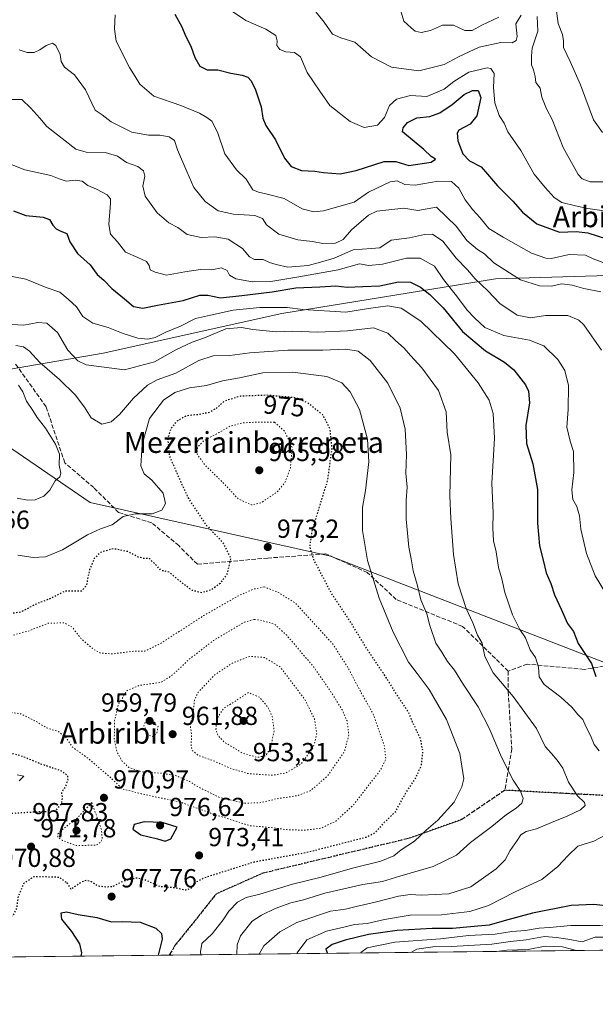
# Model space of a CAD drawing. Units: metres. Extents: x 576441 to 579874, y 4756619 to 4758971.
# Drawn here: x 578203 to 578424, y 4756620 to 4756998 of the extents above; entities that cross this region are included whole.
import ezdxf
from ezdxf.enums import TextEntityAlignment as Align

# ---------------------------------------------------------------- set-up
doc = ezdxf.new("R2010")
doc.units = ezdxf.units.M
doc.header["$MEASUREMENT"] = 0
doc.linetypes.add('DGN Style 3', pattern=[2.307223458686699, 1.648016756204785, -0.6592067024819142])
doc.linetypes.add('DGN Style 5', pattern=[1.1536117293433497, 0.4944050268614355, -0.6592067024819142])
for name, color, linetype, lineweight in [('Arbolado forestal CxS', 92, 'Continuous', 0), ('Comarca CxS', 21, 'Continuous', 0), ('Comunidad Autónoma CxS', 142, 'Continuous', 0), ('Curva de nivel maestra', 30, 'Continuous', 30), ('Curva de nivel maestra depresión', 30, 'DGN Style 5', 30), ('Curva de nivel normal', 30, 'Continuous', 0), ('Curva de nivel normal depresión', 30, 'DGN Style 5', 0), ('Espacio natural protegido CxS', 121, 'Continuous', 0), ('Municipio CxS', 4, 'Continuous', 0), ('Provincia CxS', 1, 'Continuous', 0), ('Punto de cota en terreno', 7, 'Continuous', 0), ('Ruta', 7, 'DGN Style 5', 30), ('Rótulo de curva de nivel directora', 7, 'Continuous', 0), ('Rótulo de punto de cota en terreno', 7, 'Continuous', 0), ('Senda', 7, 'DGN Style 3', 0), ('Texto cartográfico', 7, 'Continuous', 0)]:
    doc.layers.add(name, color=color, linetype=linetype, lineweight=lineweight)
doc.styles.add('Style-Arial', font='txt')

# ---------------------------------------------------------------- blocks, each defined once
blk = doc.blocks.new('*U5')
at = {"layer": 'Arbolado forestal CxS', "color": 92, "linetype": 'Continuous', "lineweight": 0}
blk.add_polyline3d([(578444.9323000005, 4756744.4509, 1002.820999999996), (578322.2577000001, 4756792.1599, 976.1619000000064), (578230.2515000004, 4756812.607899999, 982.1956999999967), (578170.1533000004, 4756853.803099999, 974.656099999993), (578170.6826999999, 4756858.776500001, 978.2569999999978), (578235.2615, 4756869.842900001, 992.3181000000042), (578303.6933000004, 4756885.0485, 995.1606999999932), (578385.4309, 4756898.3533, 1012.911999999997), (578450.0607000003, 4756900.252900001, 1022.110799999995)], dxfattribs=at)
blk = doc.blocks.new('5PATER')
at = {"layer": 'Provincia CxS', "linetype": 'Continuous', "lineweight": 0}
h = blk.add_hatch(color=51, dxfattribs=at)
edge = h.paths.add_edge_path()
edge.add_ellipse((0, 0), major_axis=(-0.1095731443231308, -0.1110710700762829), ratio=0.9994222409660322, start_angle=0, end_angle=360)

msp = doc.modelspace()

# ---------------------------------------------------------------- linework, layer by layer
at = {"layer": 'Arbolado forestal CxS', "color": 92, "linetype": 'Continuous', "lineweight": 0, "extrusion": (-0.09471537951674351, -0.001077442146286669, 0.9955038101390776), "elevation": -58924.2516815339, "flags": 128}
msp.add_lwpolyline([(-4749753.920360693, 630292.8741602697), (-4749753.920360692, 629578.4609110769)], dxfattribs=at)
at = {"layer": 'Arbolado forestal CxS', "color": 92, "linetype": 'Continuous', "lineweight": 0, "extrusion": (-0.002499038871183614, -2.842766581022134e-05, 0.9999968769934175), "elevation": -605.0148724798933, "flags": 128}
msp.add_lwpolyline([(578261.1747445308, 4756639.260822837), (577604.7672943004, 4756631.793922834)], dxfattribs=at)
at = {"layer": 'Arbolado forestal CxS', "color": 92, "linetype": 'Continuous', "lineweight": 0}
for points in [[(578418.7790999999, 4757175.6721, 1074.863500000007), (578419.6508999999, 4757141.663100001, 1074.776199999993), (578434.8573000003, 4757107.446900001, 1079.793099999995), (578470.9720999999, 4757027.610300001, 1058.902300000002), (578489.9807000002, 4756983.889900001, 1055.423299999995), (578495.6825000001, 4756930.6657, 1042.973899999997), (578450.0607000003, 4756900.252900001, 1022.110799999995), (578385.4309, 4756898.3533, 1012.911999999997), (578303.6933000004, 4756885.0485, 995.1606999999932), (578235.2615, 4756869.842900001, 992.3181000000042), (578170.6826999999, 4756858.776500001, 978.2569999999978)], [(577852.2185000004, 4756946.222899999, 1018.093699999998), (577907.3564999999, 4756912.2851, 994.2330999999976), (577924.6073000003, 4756914.4397, 998.5669999999956), (577944.0153000001, 4756911.206300001, 1003.808300000004), (577970.9687000001, 4756905.8179, 999.732600000003), (577995.3016999997, 4756910.464299999, 990.6589999999997), (578029.2855000002, 4756906.887900001, 989.9729999999981), (578052.3123000005, 4756905.9945, 994.8169999999956), (578064.2959000003, 4756908.3443, 997.5776000000042), (578086.6530999999, 4756907.2257, 991.8744000000006), (578110.1277000001, 4756901.638300001, 986.8234999999986), (578125.7773000002, 4756882.643300001, 984.0078999999969), (578121.3057000004, 4756849.1229, 971.5276000000014), (578129.4316999996, 4756844.6489, 971.9045000000042), (578170.6826999999, 4756858.776500001, 978.2569999999978), (578170.1533000004, 4756853.803099999, 974.656099999993), (578230.2515000004, 4756812.607899999, 982.1956999999967), (578322.2577000001, 4756792.1599, 976.1619000000064), (578444.9323000005, 4756744.4509, 1002.820999999996), (578594.8687000005, 4756727.4099, 986.524900000004), (578731.1738999998, 4756686.515699999, 1013.827300000004), (578847.0334999999, 4756666.0679, 1020.100600000005), (578971.6982000005, 4756647.365900001, 1042.974199999997), (576605.4556, 4756620.448799999, 768.6085000000021)], [(578450.0607000003, 4756900.252900001, 1022.110799999995), (578385.4309, 4756898.3533, 1012.911999999997), (578303.6933000004, 4756885.0485, 995.1606999999932), (578235.2615, 4756869.842900001, 992.3181000000042), (578170.6826999999, 4756858.776500001, 978.2569999999978), (578129.4316999996, 4756844.6489, 971.9045000000042), (578121.3057000004, 4756849.1229, 971.5276000000014), (578125.7773000002, 4756882.643300001, 984.0078999999969), (578110.1277000001, 4756901.638300001, 986.8234999999986), (578086.6530999999, 4756907.2257, 991.8744000000006), (578064.2959000003, 4756908.3443, 997.5776000000042), (578052.3123000005, 4756905.9945, 994.8169999999956), (578029.2855000002, 4756906.887900001, 989.9729999999981), (577995.3016999997, 4756910.464299999, 990.6589999999997), (577970.9687000001, 4756905.8179, 999.732600000003), (577944.0153000001, 4756911.206300001, 1003.808300000004), (577924.6073000003, 4756914.4397, 998.5669999999956), (577907.3564999999, 4756912.2851, 994.2330999999976), (577852.2185000004, 4756946.222899999, 1018.093699999998)], [(578170.6826999999, 4756858.776500001, 978.2569999999978), (578170.1533000004, 4756853.803099999, 974.656099999993), (578230.2515000004, 4756812.607899999, 982.1956999999967), (578322.2577000001, 4756792.1599, 976.1619000000064), (578444.9323000005, 4756744.4509, 1002.820999999996), (578594.8687000005, 4756727.4099, 986.524900000004), (578731.1738999998, 4756686.515699999, 1013.827300000004), (578847.0334999999, 4756666.0679, 1020.100600000005), (578971.6974999999, 4756647.366000001, 1042.974100000007)]]:
    msp.add_polyline3d(points, dxfattribs=at)
at = {"layer": 'Comarca CxS', "color": 21, "linetype": 'Continuous', "lineweight": 0, "flags": 128}
msp.add_lwpolyline([(579524.1149329627, 4756653.649885491), (578122.6551270764, 4756637.707617314), (576750.3452981365, 4756622.09694391)], dxfattribs=at)
at = {"layer": 'Comunidad Autónoma CxS', "color": 142, "linetype": 'Continuous', "lineweight": 0, "flags": 128}
msp.add_lwpolyline([(577828.7280600007, 4758917.821060001), (577892.2759999987, 4758922.665039999), (577933.3829799995, 4758925.2751), (577948.2969599998, 4758929.13504), (577971.5179599997, 4758936.848159999), (577987.0289800009, 4758942.626100001), (577996.1690170484, 4758950.028942194), (579836.4300006103, 4758970.969982368), (579859.8538064024, 4756965.417141952), (579863.4500006092, 4756657.509982391), (579524.1149329627, 4756653.649885491), (578122.6551270764, 4756637.707617314), (576750.3452981365, 4756622.09694391)], dxfattribs=at)
at = {"layer": 'Curva de nivel maestra', "color": 30, "linetype": 'Continuous', "lineweight": 30, "flags": 128}
for points, elevation in [([(578262.6299999999, 4756999.7301), (578265.2999999998, 4756994.8101), (578266.7800000003, 4756991.360099999), (578268.8300000001, 4756987.420100001), (578270.3099999996, 4756983.0801), (578272.2199999997, 4756979.840100001), (578275.0599999996, 4756978.420100001), (578279.0899999999, 4756978.390100001), (578284.1299999999, 4756977.1601), (578288.4299999997, 4756976.3201), (578290.6799999997, 4756975.540100001), (578291.9100000003, 4756974.1801), (578293.5999999996, 4756970.700099999), (578295.7199999997, 4756964.210100001), (578296.3200000003, 4756959.890100001), (578297.5099999999, 4756957.040100001), (578301.2100000001, 4756951.5801), (578304.5999999996, 4756944.5801), (578307.1900000004, 4756941.4001), (578311.2199999997, 4756939.870100001), (578316.2400000002, 4756939.590100001), (578319.5999999996, 4756939.0801), (578326.0300000003, 4756938.5801), (578332.1500000004, 4756939.7601), (578342.79, 4756943.290100001), (578347.2800000003, 4756943.3201), (578352.2199999997, 4756941.770099999), (578360.8600000005, 4756942.9801), (578362.5300000003, 4756944.1801), (578360.8899999997, 4756945.220100001), (578358, 4756947.9001), (578349.9000000004, 4756954.5801), (578350.1200000001, 4756956.200099999), (578351.79, 4756958.2501), (578355.3399999999, 4756959.960100001), (578360.3399999999, 4756960.550100001), (578364.1299999999, 4756961.9101), (578368.8399999999, 4756965.130100001), (578373.5199999996, 4756968.960100001), (578376.6900000004, 4756970.4901), (578378.7999999998, 4756970.4001), (578379.8399999999, 4756967.800100001), (578378.3499999996, 4756960.8101), (578375.7400000002, 4756957.540100001), (578371.4100000003, 4756955.210100001), (578370.7999999998, 4756954.100099999), (578371.04, 4756951.210100001), (578372.9000000004, 4756946.210100001), (578375.5199999996, 4756943.520099999), (578379.9400000004, 4756941.280099999), (578382.4000000004, 4756938.420100001), (578386.25, 4756933.9301), (578392.0999999996, 4756928.110099999), (578395.7999999998, 4756923.8101), (578401.3399999999, 4756919.350099999), (578410.04, 4756916.2601), (578416.3200000003, 4756916.5001), (578420.79, 4756916.0001), (578427.9900000002, 4756913.620100001)], 1025), ([(578200.8899999997, 4756924.3201), (578205.6200000001, 4756922.640100001), (578212.2000000002, 4756922.0001), (578214.6399999997, 4756920.9901), (578215.8799999999, 4756918.860099999), (578217.1799999997, 4756917.5101), (578219.0300000003, 4756916.540100001), (578221.25, 4756915.7301), (578222.4400000004, 4756912.520099999), (578225.4100000003, 4756908.020099999), (578230.2699999996, 4756903.6801), (578232.9500000002, 4756899.960100001), (578235.5199999996, 4756897.870100001), (578238.5800000001, 4756894.590100001), (578243.3300000001, 4756890.640100001), (578246.8799999999, 4756887.7401), (578250.3399999999, 4756887.090100001), (578256.0599999996, 4756888.2501), (578265.8600000005, 4756890.050100001), (578272.1900000004, 4756892.040100001), (578275.3399999999, 4756892.0601), (578280.2100000001, 4756891.020099999), (578288.3399999999, 4756891.9801), (578299.8799999999, 4756893.370100001), (578308.9500000002, 4756894.850099999), (578318.1299999999, 4756895.3201), (578324.3799999999, 4756895.700099999), (578328.6100000005, 4756895.0801), (578334.7100000001, 4756895.450099999), (578341.2199999997, 4756895.6601), (578348.2999999998, 4756897.200099999), (578352.8899999997, 4756897.020099999), (578356.7199999997, 4756895.1601), (578360.3600000005, 4756892.3201), (578365.4800000004, 4756887.1601), (578372.8200000003, 4756878.170100001), (578381.5800000001, 4756870.700099999), (578388.8600000005, 4756866.460100001), (578392.4699999997, 4756863.450099999), (578397.0199999996, 4756857.670100001), (578398.0999999996, 4756855.3101), (578398.4800000004, 4756850.770099999), (578397.1299999999, 4756842.210100001), (578397.3099999996, 4756835.210100001), (578399.79, 4756827.4101), (578401.5800000001, 4756817.670100001), (578401.5700000003, 4756804.7401), (578402.3700000001, 4756796.050100001), (578403.7300000004, 4756790.5701), (578404.8499999996, 4756785.7401), (578406.7199999997, 4756781.6601), (578408.0800000001, 4756777.290100001), (578410.6699999999, 4756771.780099999), (578413.0800000001, 4756766.3201), (578415.3499999996, 4756763.220100001), (578417.1600000003, 4756758.640100001), (578422.2599999999, 4756750.950099999), (578423.9199999999, 4756746.0101)], 1000), ([(578258.9299999997, 4756682.970100001), (578261.1600000003, 4756683.890100001), (578263.5599999996, 4756688.2401), (578257.8099999996, 4756690.090100001), (578250.9299999997, 4756690.3201), (578247.1299999999, 4756689.3201), (578246.5199999996, 4756687.5001), (578249.5800000001, 4756685.420100001), (578255.9600000001, 4756683.8201), (578258.9299999997, 4756682.970100001)], 975), ([(578429.9299999997, 4756657.940099999), (578423.0899999999, 4756658.720100001), (578414.4100000003, 4756658.3201), (578399.6799999997, 4756655.360099999), (578388.75, 4756652.4301), (578383.0499999998, 4756650.7301), (578375.8799999999, 4756650.1801), (578368.9900000002, 4756649.520099999), (578361.1900000004, 4756649.520099999), (578347.8600000005, 4756648.7601), (578336.8600000005, 4756647.200099999), (578327.8399999999, 4756645.0701), (578322.9500000002, 4756643.360099999), (578320.5300000003, 4756641.530099999), (578321.1749, 4756639.9661)], 1000), ([(578226.7973999997, 4756638.8925), (578227.0199999996, 4756640.140100001), (578226.2699999996, 4756643.620100001), (578223.2199999997, 4756648.300100001), (578219.3700000001, 4756653.030099999), (578219.1200000001, 4756655.4801), (578221.1900000004, 4756655.880100001), (578225.5800000001, 4756654.860099999), (578232.75, 4756653.6501), (578238.3700000001, 4756652.090100001), (578242.4800000004, 4756652.170100001), (578249.3300000001, 4756651.850099999), (578255.3200000003, 4756649.670100001), (578257.5499999998, 4756647.5701), (578257.8200000003, 4756645.370100001), (578256.3185000002, 4756639.2283)], 975), ([(578226.7973999997, 4756638.892300001), (578226.7973999997, 4756638.8925)], 975)]:
    msp.add_lwpolyline(points, dxfattribs=dict(at, elevation=elevation))
at = {"layer": 'Curva de nivel maestra depresión', "color": 30, "linetype": 'DGN Style 5', "lineweight": 30, "elevation": 975, "flags": 128}
msp.add_lwpolyline([(578221.3399999999, 4756666.9801), (578222.8600000005, 4756664.540100001), (578227.04, 4756667.4301), (578228.7199999997, 4756668.030099999), (578230.5300000003, 4756667.540100001), (578233.1399999997, 4756665.8201), (578236.4400000004, 4756665.450099999), (578238.8200000003, 4756665.610099999), (578243.0999999996, 4756667.780099999), (578248.0800000001, 4756668.920100001), (578251.0899999999, 4756668.2601), (578256.75, 4756665.670100001), (578262.5999999996, 4756665.170100001), (578266.8099999996, 4756664.3101), (578268.9299999997, 4756664.890100001), (578270.8600000005, 4756667.3101), (578273.8600000005, 4756668.970100001), (578293.1900000004, 4756675.050100001), (578313.1900000004, 4756678.670100001), (578335.9000000004, 4756684.4901), (578339.3499999996, 4756686.210100001), (578343, 4756690.170100001), (578347.25, 4756694.360099999), (578351.0199999996, 4756701.210100001), (578354.9699999997, 4756707.210100001), (578357.0499999998, 4756711.870100001), (578357.7100000001, 4756717.210100001), (578356.7599999999, 4756722.210100001), (578353.7400000002, 4756728.540100001), (578352.2400000002, 4756732.120100001), (578348.7800000003, 4756737.340100001), (578343.7800000003, 4756745.4001), (578336.5499999998, 4756756.100099999), (578329.1399999997, 4756768.210100001), (578322.7300000004, 4756777.7401), (578315.9299999997, 4756790.670100001), (578314.3799999999, 4756795.620100001), (578315.3499999996, 4756802.130100001), (578321.2100000001, 4756821.0601), (578322.8799999999, 4756833.370100001), (578322.1100000005, 4756840.920100001), (578319.3200000003, 4756846.2501), (578313.6100000005, 4756850.770099999), (578308.8600000005, 4756852.7601), (578297.8600000005, 4756853.7301), (578287.8600000005, 4756853.370100001), (578281.5300000003, 4756851.460100001), (578278.7800000003, 4756848.890100001), (578275.9500000002, 4756847.1501), (578271.4900000002, 4756846.300100001), (578266.9600000001, 4756845.850099999), (578263.1900000004, 4756843.600099999), (578261.0199999996, 4756840.7401), (578259.9400000004, 4756837.090100001), (578260.5199999996, 4756830.620100001), (578264.6100000005, 4756821.190099999), (578267.8399999999, 4756814.190099999), (578274.4000000004, 4756804.3201), (578280.8799999999, 4756797.5001), (578284.0199999996, 4756791.4801), (578282.7400000002, 4756785.4001), (578279.9800000004, 4756781.670100001), (578276.7199999997, 4756779.2401), (578273, 4756778.0701), (578269.2699999996, 4756778.9801), (578264.4100000003, 4756782.610099999), (578260.7100000001, 4756785.9001), (578257.3899999997, 4756786.620100001), (578255.8399999999, 4756788.4001), (578254.2599999999, 4756789.7601), (578252.8499999996, 4756791.2301), (578250.8899999997, 4756791.1601), (578248.5999999996, 4756791.720100001), (578244.8200000003, 4756793.800100001), (578239.0800000001, 4756794.960100001), (578234.2100000001, 4756793.540100001), (578231.8099999996, 4756791.210100001), (578229.9400000004, 4756786.870100001), (578228.7199999997, 4756780.710100001), (578226.8700000001, 4756778.710100001), (578224.5300000003, 4756778.6801), (578220.6399999997, 4756778.720100001), (578215.4299999997, 4756776.0001), (578209.5199999996, 4756773.7501), (578203.6299999999, 4756770.640100001), (578199.3499999996, 4756770.030099999), (578195.1600000003, 4756769.840100001), (578191.4699999997, 4756770.1501), (578185.5300000003, 4756769.880100001), (578173, 4756769.4101), (578159.8799999999, 4756767.850099999), (578151.8600000005, 4756765.890100001), (578148.5999999996, 4756764.2401), (578145.4800000004, 4756761.440099999), (578143.0499999998, 4756757.600099999), (578141.9000000004, 4756752.6501), (578142.5300000003, 4756748.880100001), (578144.5700000003, 4756744.9301), (578147.1399999997, 4756739.690099999), (578150.6399999997, 4756734.9301), (578153.6600000003, 4756732.290100001), (578156.9800000004, 4756730.5001), (578160.79, 4756729.190099999), (578164.4400000004, 4756727.4301), (578168.25, 4756726.4001), (578174.3899999997, 4756724.140100001), (578186.1299999999, 4756720.700099999), (578195.9400000004, 4756717.640100001), (578203.1299999999, 4756715.940099999), (578211.1900000004, 4756712.640100001), (578219.3099999996, 4756709.850099999), (578221.4900000002, 4756708.1801), (578221.6399999997, 4756706.3201), (578220.6900000004, 4756703.700099999), (578219.2400000002, 4756701.540100001), (578219.5199999996, 4756699.540100001), (578219.1200000001, 4756697.210100001), (578216.6399999997, 4756694.340100001), (578209.5300000003, 4756694.0801), (578191.5300000003, 4756693.0001), (578187.0199999996, 4756692.0701), (578181.8600000005, 4756689.850099999), (578179.0099999999, 4756687.110099999), (578178.2400000002, 4756684.0801), (578179.3099999996, 4756679.690099999), (578179.5800000001, 4756675.210100001), (578178.6500000004, 4756669.050100001), (578178.1699999999, 4756661.8201), (578179.0300000003, 4756659.300100001), (578180.9100000003, 4756659.020099999), (578182.7100000001, 4756659.0701), (578183.0999999996, 4756657.4001), (578184.6399999997, 4756655.4801), (578187.8099999996, 4756654.5801), (578194.1699999999, 4756654.140100001), (578198.4299999997, 4756653.6501), (578200.7699999996, 4756654.4801), (578202.1799999997, 4756657.360099999), (578202.7599999999, 4756661.8101), (578204.9400000004, 4756666.950099999), (578208.8200000003, 4756669.440099999), (578213.1900000004, 4756669.350099999), (578218.4500000002, 4756669.1801), (578221.3399999999, 4756666.9801)], dxfattribs=at)
at = {"layer": 'Curva de nivel normal', "color": 30, "linetype": 'Continuous', "lineweight": 0, "flags": 128}
for points, elevation in [([(578313.9100000003, 4757004.050000001), (578319.8700000001, 4756996.609999999), (578323.0199999996, 4756992.050000001), (578326.2699999996, 4756990.619999999), (578331.6100000005, 4756988.960000001), (578338.0199999996, 4756983.310000001), (578345.6200000001, 4756979.430000001), (578356.1699999999, 4756977.970000001), (578365.7699999996, 4756980.4), (578371.5499999998, 4756983.539999999), (578379.2400000002, 4756987.109999999), (578387.4699999997, 4756988.789999999), (578391.8899999997, 4756988.74), (578393.4100000003, 4756989.58), (578393.7800000003, 4756991.140000001), (578393.3099999996, 4756995.99), (578395.2800000003, 4756999.279999999)], 1035), ([(578283.6399999997, 4757001.539999999), (578289.8899999997, 4756997.300000001), (578297.4900000002, 4756993.980000001), (578301.2999999998, 4756991.59), (578301.8600000005, 4756989.539999999), (578301.6699999999, 4756987.640000001), (578302.9299999997, 4756986.189999999), (578305.1900000004, 4756985.25), (578308.5300000003, 4756984.960000001), (578310.8200000003, 4756983.300000001), (578313.3700000001, 4756977.34), (578318.1299999999, 4756970.189999999), (578321.9900000002, 4756964.67), (578329.8099999996, 4756958.539999999), (578335.1900000004, 4756956.350000001), (578340.2199999997, 4756957.24), (578342.9699999997, 4756960.119999999), (578344.8399999999, 4756964.77), (578347.5099999999, 4756967.100000001), (578352.8600000005, 4756968.550000001), (578359.1900000004, 4756968.16), (578365.8600000005, 4756970.970000001), (578369.5099999999, 4756973.9), (578375.25, 4756977.529999999), (578382.2199999997, 4756979.180000001), (578383.6799999997, 4756978.880000001), (578384.9800000004, 4756976.939999999), (578384.7400000002, 4756971.550000001), (578385.1799999997, 4756965.75), (578386.9199999999, 4756960.91), (578388.7800000003, 4756957.890000001), (578390.2199999997, 4756954.680000001), (578395.2000000002, 4756947.49), (578400.29, 4756938.369999999), (578404.4400000004, 4756933.359999999), (578407.9000000004, 4756929.430000001), (578410.9199999999, 4756927.539999999), (578416.0700000003, 4756926.300000001), (578420.8600000005, 4756925.32), (578432.5300000003, 4756923.550000001)], 1030), ([(578349.1200000001, 4757001.359999999), (578350.3099999996, 4756996.99), (578353.1399999997, 4756994.49), (578354.7000000002, 4756993.189999999), (578357.0300000003, 4756992.630000001), (578360.5800000001, 4756993.41), (578365.2000000002, 4756995.550000001), (578369.4199999999, 4756995.430000001), (578373.7599999999, 4756993.439999999), (578376.5199999996, 4756993.41), (578380.2400000002, 4756995.449999999), (578386.6900000004, 4756998.539999999)], 1040), ([(578408.5499999998, 4757002.710000001), (578409.4400000004, 4756996.16), (578411.0800000001, 4756991.869999999), (578411.4900000002, 4756989.52), (578411.5199999996, 4756986.99), (578414.0499999998, 4756981.539999999), (578418.0099999999, 4756972.689999999), (578422.9400000004, 4756959.27), (578426.4199999999, 4756954.41)], 1040), ([(578239.79, 4756999.430000001), (578239.5599999996, 4756994.08), (578240.1699999999, 4756989.390000001), (578245.2999999998, 4756979.310000001), (578247.4800000004, 4756975.82), (578249.2400000002, 4756972.92), (578254.6500000004, 4756968.33), (578264.9900000002, 4756964.67), (578272.0800000001, 4756961.83), (578274.8700000001, 4756960.08), (578276.8600000005, 4756958.689999999), (578278.9600000001, 4756954.480000001), (578281.8399999999, 4756946.210000001), (578286.2400000002, 4756940.109999999), (578290, 4756936.480000001), (578292.5, 4756932.460000001), (578294.7000000002, 4756931.529999999), (578297.4800000004, 4756930.9), (578304.5700000003, 4756929.100000001), (578311.3700000001, 4756925.09), (578315.8399999999, 4756923.970000001), (578319.6299999999, 4756924.310000001), (578331.29, 4756927.65), (578336.8600000005, 4756931.470000001), (578345.0899999999, 4756935.5), (578347.7800000003, 4756935.91), (578350.6900000004, 4756934.480000001), (578354.7000000002, 4756934.26), (578363.5700000003, 4756935.720000001), (578368.6299999999, 4756935.57), (578371.4400000004, 4756933.09), (578373.9100000003, 4756928.630000001), (578376.79, 4756924.74), (578379.6500000004, 4756921.710000001), (578382.9699999997, 4756917.560000001), (578388.4600000001, 4756914.32), (578399.2400000002, 4756908.210000001), (578404.6900000004, 4756906.199999999), (578406.9000000004, 4756906.109999999), (578413.6600000003, 4756907.66), (578419.9900000002, 4756907.42), (578422.9100000003, 4756905.930000001), (578429, 4756903.730000001)], 1020), ([(578401.4699999997, 4756998.76), (578401.7300000004, 4756993.210000001), (578399.4699999997, 4756986.619999999), (578399.2199999997, 4756983.59), (578399.3200000003, 4756980.33), (578400.0499999998, 4756978.4), (578400.6900000004, 4756975.779999999), (578400.9400000004, 4756973.58), (578402.5999999996, 4756971.350000001), (578403.1699999999, 4756967.91), (578405.0499999998, 4756963.449999999), (578407.1799999997, 4756959.359999999), (578411.3499999996, 4756948.67), (578417.1500000004, 4756938.289999999), (578418.6600000003, 4756936.600000001), (578421.7199999997, 4756935.5), (578428.6799999997, 4756935.5)], 1035), ([(578203.0499999998, 4756985.99), (578206.0499999998, 4756985.02), (578208.7400000002, 4756985.039999999), (578210.9299999997, 4756986), (578213.3799999999, 4756987.76), (578215.8200000003, 4756988.65), (578217.1399999997, 4756987.74), (578218.7599999999, 4756984.24), (578219.1299999999, 4756981.600000001), (578220.4199999999, 4756979.430000001), (578224.2100000001, 4756976.439999999), (578228.4900000002, 4756970.680000001), (578232.1799999997, 4756962.9), (578234.8600000005, 4756961.109999999), (578238.2199999997, 4756958.5), (578246.1900000004, 4756954.480000001), (578252.54, 4756953.359999999), (578256.9100000003, 4756953.390000001), (578260.5199999996, 4756952.66), (578262.4699999997, 4756951.32), (578263.6600000003, 4756947.680000001), (578267.2199999997, 4756939.4), (578269.9299999997, 4756933.359999999), (578274.2400000002, 4756927.949999999), (578279.2800000003, 4756924.4), (578285.1799999997, 4756923.07), (578293.3499999996, 4756922.630000001), (578296.25, 4756921.42), (578297.8200000003, 4756919.07), (578302.5300000003, 4756915.470000001), (578309.7300000004, 4756913.220000001), (578315.3499999996, 4756912.619999999), (578319.4000000004, 4756911.810000001), (578324.1900000004, 4756911.980000001), (578327.1100000005, 4756913.359999999), (578330.2800000003, 4756917.060000001), (578336.79, 4756922.67), (578340.0499999998, 4756924.300000001), (578350.3600000005, 4756925.439999999), (578355.6900000004, 4756924.51), (578362.8600000005, 4756925.75), (578370.5899999999, 4756918.430000001), (578374.5199999996, 4756912.960000001), (578378.5199999996, 4756909.5), (578381.2999999998, 4756907.859999999), (578384.8399999999, 4756904.430000001), (578394.9900000002, 4756897.980000001), (578402.3200000003, 4756895.630000001), (578406.8399999999, 4756895.58), (578410.8600000005, 4756896.430000001), (578414.8600000005, 4756895.960000001), (578419.25, 4756894.640000001), (578425.7599999999, 4756893.4)], 1015), ([(578197.8700000001, 4756966.960000001), (578204.1200000001, 4756966.99), (578207.4600000001, 4756963.699999999), (578210.9800000004, 4756959.869999999), (578213.6299999999, 4756956.720000001), (578224.75, 4756948.050000001), (578228.6600000003, 4756946.880000001), (578236.04, 4756946.730000001), (578240.6799999997, 4756945.279999999), (578244.1600000003, 4756942.83), (578248.4299999997, 4756941.369999999), (578250.7000000002, 4756939.689999999), (578251.1799999997, 4756937.640000001), (578250.4100000003, 4756933.880000001), (578251.2400000002, 4756930.029999999), (578255.9400000004, 4756923.619999999), (578260.4000000004, 4756919.74), (578263.7999999998, 4756918.029999999), (578267.3600000005, 4756915.310000001), (578272.7199999997, 4756914.180000001), (578277.9699999997, 4756914.460000001), (578283.1100000005, 4756913.480000001), (578288.54, 4756909.970000001), (578291.3099999996, 4756906.699999999), (578293.1399999997, 4756905.730000001), (578296.4800000004, 4756905.680000001), (578298.9400000004, 4756904.59), (578301.5199999996, 4756903.789999999), (578305.9400000004, 4756902.74), (578313.7300000004, 4756903.470000001), (578318.4000000004, 4756904.66), (578323.6900000004, 4756906.180000001), (578330.9400000004, 4756909.390000001), (578337.8600000005, 4756909.92), (578341.1900000004, 4756910.26), (578345.5300000003, 4756913.140000001), (578352.54, 4756913.970000001), (578358.2400000002, 4756915.310000001), (578361.4000000004, 4756915.430000001), (578365.3600000005, 4756912.77), (578370.3499999996, 4756906.26), (578374.6900000004, 4756901.720000001), (578377.6200000001, 4756898.289999999), (578382.5899999999, 4756893.779999999), (578387.0899999999, 4756888.869999999), (578393.7100000001, 4756884.380000001), (578398.9199999999, 4756883.430000001), (578404.6799999997, 4756884.289999999), (578413.1200000001, 4756884.220000001), (578417.3499999996, 4756882.5), (578419.3200000003, 4756880.67), (578426.0300000003, 4756871.039999999)], 1010), ([(578196.0999999996, 4756943.630000001), (578205.2400000002, 4756940.050000001), (578215.2300000004, 4756937.91), (578218.2999999998, 4756936.65), (578220.9800000004, 4756935.77), (578224.5899999999, 4756936.060000001), (578227.2199999997, 4756935.680000001), (578229.3499999996, 4756934.029999999), (578232.5999999996, 4756932.619999999), (578236.7999999998, 4756930.480000001), (578238, 4756928.980000001), (578238.0700000003, 4756927.369999999), (578237.4199999999, 4756919.140000001), (578237.9800000004, 4756915.439999999), (578240.6900000004, 4756912.51), (578243.7699999996, 4756908.5), (578248.4800000004, 4756906.449999999), (578251.7699999996, 4756904.92), (578252.8399999999, 4756903.4), (578253.2199999997, 4756901.720000001), (578255.1900000004, 4756900.869999999), (578259.5300000003, 4756899.720000001), (578266.5300000003, 4756901.039999999), (578272.5300000003, 4756901.859999999), (578276.8600000005, 4756901.83), (578280.5599999996, 4756902.560000001), (578282.75, 4756901.58), (578283.6299999999, 4756899.720000001), (578285.9600000001, 4756898.369999999), (578292.4100000003, 4756897.199999999), (578299.3799999999, 4756897.300000001), (578310.2100000001, 4756899.119999999), (578325.1500000004, 4756901.83), (578333.4100000003, 4756904.039999999), (578336.9699999997, 4756903.480000001), (578342.1900000004, 4756904), (578351.4000000004, 4756906.220000001), (578356.6699999999, 4756906.220000001), (578362.0800000001, 4756903.210000001), (578365.5300000003, 4756898.060000001), (578370.5199999996, 4756891.77), (578374.5599999996, 4756886.27), (578377.4000000004, 4756883.42), (578381.3799999999, 4756879.720000001), (578388.6299999999, 4756876.640000001), (578398.5499999998, 4756874.82), (578403.9199999999, 4756872.619999999), (578409.3399999999, 4756867.41), (578412.04, 4756863.230000001), (578413.4000000004, 4756857.430000001), (578413.3300000001, 4756848.34), (578412.7699999996, 4756841.539999999), (578414.0599999996, 4756836.210000001), (578415.2800000003, 4756832.210000001), (578415.4800000004, 4756824.119999999), (578414.6900000004, 4756817.560000001), (578415.1299999999, 4756813.810000001), (578416.5599999996, 4756811.08), (578417.6299999999, 4756807.5), (578418.1500000004, 4756802.42), (578420.3099999996, 4756793.180000001), (578423.6900000004, 4756784.539999999), (578427.6299999999, 4756778.08)], 1005), ([(578196.3799999999, 4756900.039999999), (578205.5599999996, 4756898.24), (578213.3600000005, 4756895.01), (578218.5800000001, 4756893.17), (578221.8600000005, 4756890.51), (578224.9400000004, 4756887.57), (578227.4400000004, 4756883.850000001), (578231.2999999998, 4756881.310000001), (578237.0999999996, 4756879.66), (578242.9199999999, 4756877.380000001), (578248.4600000001, 4756875.630000001), (578252.2599999999, 4756875.24), (578255.1299999999, 4756875.869999999), (578259.1900000004, 4756877.850000001), (578264.8600000005, 4756880.220000001), (578270.6299999999, 4756883.130000001), (578276.2599999999, 4756884.470000001), (578284.9699999997, 4756886.350000001), (578295.2100000001, 4756887.4), (578305.6200000001, 4756887.300000001), (578311.7100000001, 4756886.539999999), (578328.1900000004, 4756885.560000001), (578336.8600000005, 4756886.939999999), (578344.1900000004, 4756887.939999999), (578349.2800000003, 4756887.119999999), (578356.8799999999, 4756882.140000001), (578369.7599999999, 4756869.59), (578378.8799999999, 4756858.449999999), (578382.9900000002, 4756851.850000001), (578384.6200000001, 4756846.779999999), (578385.04, 4756837.300000001), (578384.0999999996, 4756820), (578384.5599999996, 4756808.560000001), (578384.4100000003, 4756802.810000001), (578384.6799999997, 4756797.92), (578385.6799999997, 4756793.75), (578386.6699999999, 4756787.82), (578387.8600000005, 4756783.42), (578388.9900000002, 4756778.140000001), (578391.9199999999, 4756769.600000001), (578394.7699999996, 4756764.07), (578397, 4756760.869999999), (578398.7300000004, 4756756.220000001), (578400.7400000002, 4756753.24), (578401.9800000004, 4756749.550000001), (578402.2199999997, 4756745.890000001), (578404.1600000003, 4756742.980000001), (578410.4500000002, 4756738.130000001), (578414.8399999999, 4756734.140000001), (578416.9699999997, 4756731.430000001), (578418.8799999999, 4756729.5), (578420.1399999997, 4756726.619999999), (578421.8799999999, 4756723.42), (578423.2999999998, 4756720.01), (578425.2000000002, 4756717.480000001)], 995), ([(578197.8600000005, 4756881.01), (578204.8600000005, 4756880.57), (578210.25, 4756881.630000001), (578213.5899999999, 4756881.33), (578217.7800000003, 4756877.789999999), (578221.7199999997, 4756871.060000001), (578225.5199999996, 4756866.859999999), (578228.75, 4756865.380000001), (578243.3399999999, 4756863.42), (578254.8499999996, 4756866.59), (578263.0800000001, 4756871.189999999), (578269.25, 4756874.119999999), (578274.0300000003, 4756875.779999999), (578282.1900000004, 4756879.180000001), (578288.1900000004, 4756879.699999999), (578292.5300000003, 4756878.91), (578301.5300000003, 4756878.039999999), (578307.9000000004, 4756878.289999999), (578317.3700000001, 4756877.960000001), (578328.7300000004, 4756878.359999999), (578338.79, 4756879.58), (578344.2100000001, 4756877.57), (578347.1699999999, 4756874.689999999), (578350.5199999996, 4756871.74), (578352.9299999997, 4756868.939999999), (578357.2599999999, 4756864.27), (578363.5899999999, 4756855.57), (578366.5199999996, 4756847.4), (578366.9699999997, 4756839.57), (578368.4199999999, 4756830.91), (578367.9199999999, 4756815.220000001), (578368.2999999998, 4756806.57), (578369.3799999999, 4756792.77), (578371.2199999997, 4756781.460000001), (578374.2100000001, 4756772.09), (578376.7300000004, 4756766.600000001), (578378.6399999997, 4756761.869999999), (578380.3799999999, 4756758.730000001), (578381.3600000005, 4756753.710000001), (578384.5899999999, 4756747.359999999), (578392.2199999997, 4756738.289999999), (578401.1299999999, 4756726.119999999), (578404.5300000003, 4756719.15), (578406.8899999997, 4756716.550000001), (578409.0599999996, 4756713.9), (578411.2800000003, 4756710.9), (578413.4900000002, 4756705.57), (578416.8899999997, 4756700.33), (578419.5300000003, 4756697.76), (578419.8200000003, 4756696.57), (578418.0499999998, 4756694.939999999), (578412.8600000005, 4756692.449999999), (578406.8600000005, 4756690.140000001), (578401.1900000004, 4756687.630000001), (578397.2199999997, 4756686.609999999), (578395.1799999997, 4756685.41), (578393.8099999996, 4756683.17), (578391.1500000004, 4756679.390000001), (578389.2100000001, 4756675.84), (578385.7599999999, 4756672.300000001), (578375.9900000002, 4756665.430000001), (578367.5999999996, 4756662.810000001), (578357.1399999997, 4756662.199999999), (578352.7300000004, 4756662.5), (578348.3799999999, 4756661.869999999), (578339.3799999999, 4756659.529999999), (578332.0800000001, 4756657.92), (578328.0700000003, 4756656.930000001), (578322.29, 4756656.180000001), (578309.3499999996, 4756651.83), (578302.8099999996, 4756648.230000001), (578296.7699999996, 4756642.859999999), (578294.9596999995, 4756639.6677)], 990), ([(578201.7699999996, 4756872.75), (578204.75, 4756872.220000001), (578207.0599999996, 4756870.57), (578211, 4756866.26), (578218.4600000001, 4756859.75), (578224.5099999999, 4756853.84), (578228.1100000005, 4756849.119999999), (578230.6399999997, 4756845.060000001), (578234.6900000004, 4756842.720000001), (578238.3200000003, 4756843.58), (578241.4800000004, 4756846.32), (578246.8600000005, 4756852.640000001), (578252.1900000004, 4756857.619999999), (578255.8300000001, 4756859.59), (578263.0700000003, 4756862.230000001), (578271.8300000001, 4756866.99), (578277.3799999999, 4756868.83), (578283.7100000001, 4756868.980000001), (578291.3300000001, 4756870.01), (578305.9600000001, 4756870.980000001), (578319.3600000005, 4756871.039999999), (578328.1799999997, 4756871.430000001), (578332.8899999997, 4756870.630000001), (578337.5300000003, 4756867.07), (578344.2800000003, 4756858.42), (578348.9199999999, 4756848.74), (578350.8700000001, 4756840.74), (578351.3499999996, 4756831), (578351.1699999999, 4756823.850000001), (578351.5999999996, 4756818.58), (578351.2000000002, 4756813.380000001), (578351.3099999996, 4756806.210000001), (578352.3399999999, 4756795.539999999), (578353.2000000002, 4756791.02), (578353.9500000002, 4756786.439999999), (578355.4600000001, 4756781.300000001), (578356.9100000003, 4756775.34), (578359.1600000003, 4756770), (578360.3300000001, 4756765.57), (578362.6600000003, 4756758.730000001), (578364.9400000004, 4756755.279999999), (578367.1399999997, 4756751.730000001), (578369.7400000002, 4756748.4), (578372.8499999996, 4756743.41), (578378.8099999996, 4756734.359999999), (578383.0300000003, 4756726.26), (578387.75, 4756715.100000001), (578392.2599999999, 4756706.27), (578395.0499999998, 4756702.060000001), (578396.0599999996, 4756699.25), (578395.5099999999, 4756697.449999999), (578393.3499999996, 4756695.539999999), (578389.7199999997, 4756693.109999999), (578384.04, 4756688.58), (578375.9500000002, 4756682.480000001), (578370.5499999998, 4756677.560000001), (578361.6200000001, 4756673.189999999), (578348.79, 4756669.470000001), (578342.25, 4756667.439999999), (578334.6500000004, 4756666.289999999), (578320.0700000003, 4756662.99), (578311.9000000004, 4756660.460000001), (578307.0800000001, 4756659.279999999), (578301.0599999996, 4756657.189999999), (578295.8899999997, 4756654.539999999), (578292.2800000003, 4756652.33), (578287.7699999996, 4756646.640000001), (578286.4699999997, 4756643.230000001), (578286.4000000004, 4756639.710000001), (578286.3062000005, 4756639.5692)], 985), ([(578272.5817999998, 4756639.413100001), (578272.4400000004, 4756640.539999999), (578272.9600000001, 4756643.779999999), (578276.9199999999, 4756647.5), (578281.1900000004, 4756652.82), (578283.3600000005, 4756656.09), (578286.7100000001, 4756659.539999999), (578289.9800000004, 4756661.32), (578295.2199999997, 4756662.630000001), (578307.7699999996, 4756666.449999999), (578318.6699999999, 4756669.140000001), (578330.7300000004, 4756672.539999999), (578341.5300000003, 4756675.289999999), (578346.4699999997, 4756677.369999999), (578349.3099999996, 4756679.680000001), (578354.4699999997, 4756682.91), (578358.8600000005, 4756687.17), (578363.4199999999, 4756691.029999999), (578369.6799999997, 4756697.890000001), (578372.6100000005, 4756703.77), (578373.2800000003, 4756706.800000001), (578371.8600000005, 4756716.480000001), (578366.75, 4756729.5), (578360.04, 4756741.060000001), (578355.5300000003, 4756747.210000001), (578352.2000000002, 4756751.550000001), (578346.2400000002, 4756763.039999999), (578340.9199999999, 4756776.050000001), (578336.4800000004, 4756790.460000001), (578334.54, 4756801.980000001), (578334.5300000003, 4756810.75), (578335.7300000004, 4756817.210000001), (578336.9699999997, 4756828.230000001), (578336.4400000004, 4756836.960000001), (578333.3700000001, 4756848.230000001), (578329.8499999996, 4756855.060000001), (578326.6699999999, 4756858.539999999), (578320.8600000005, 4756860.91), (578307.7300000004, 4756862.609999999), (578296.3300000001, 4756862.34), (578287.3899999997, 4756860.439999999), (578280.8600000005, 4756859.27), (578274.75, 4756857.49), (578268.29, 4756856.57), (578262.6299999999, 4756854.84), (578258.3300000001, 4756851.890000001), (578253, 4756844.890000001), (578250.1200000001, 4756834.810000001), (578249.6100000005, 4756826.689999999), (578250.8600000005, 4756823.619999999), (578253.8399999999, 4756821.230000001), (578258.1900000004, 4756816.199999999), (578259.1399999997, 4756812.310000001), (578257.6799999997, 4756809.699999999), (578254.04, 4756808.27), (578247.5300000003, 4756808.25), (578242.8600000005, 4756807.24), (578238.7100000001, 4756804.060000001), (578234.2300000004, 4756802.560000001), (578229.2000000002, 4756800.279999999), (578219.5800000001, 4756794.51), (578213.1299999999, 4756791.850000001), (578208.4000000004, 4756791.65), (578202.5, 4756792.49)], 980), ([(578202.2699999996, 4756814.32), (578206.2000000002, 4756813.52), (578209.1399999997, 4756813.65), (578212.5300000003, 4756815.119999999), (578214.8399999999, 4756817.369999999), (578216.7800000003, 4756820.930000001), (578218.5700000003, 4756822.529999999), (578218.9800000004, 4756823.9), (578218.3499999996, 4756826.970000001), (578218.4600000001, 4756831.180000001), (578216.9900000002, 4756835.01), (578213.1799999997, 4756841.09), (578209.9299999997, 4756845.230000001), (578208.2800000003, 4756847.869999999), (578205.8600000005, 4756851.49), (578204.4199999999, 4756855.029999999), (578202.8200000003, 4756857.619999999)], 980), ([(578202.2599999999, 4756708.34), (578204.7800000003, 4756707.859999999), (578203.04, 4756706.02)], 980), ([(578430.1900000004, 4756686.65), (578423.1200000001, 4756682.91), (578417.04, 4756681), (578413.3399999999, 4756677.390000001), (578409.3300000001, 4756673.27), (578403.1900000004, 4756668.300000001), (578393, 4756663.560000001), (578382.75, 4756658.32), (578375.6699999999, 4756655.970000001), (578364.7699999996, 4756654.75), (578352.7400000002, 4756654.560000001), (578342.9600000001, 4756652.980000001), (578336.3799999999, 4756651.359999999), (578331.4299999997, 4756651.060000001), (578327.8600000005, 4756650.140000001), (578320.7699999996, 4756648.52), (578313.1799999997, 4756645.109999999), (578309.5300000003, 4756640.199999999), (578309.4516000003, 4756639.832599999)], 995), ([(578497.5538999997, 4756641.972200001), (578494.25, 4756644.75), (578484.5300000003, 4756650.289999999), (578478.7000000002, 4756652.869999999), (578471.8700000001, 4756654.180000001), (578464.6100000005, 4756653.050000001), (578457.9699999997, 4756650.109999999), (578452.79, 4756649.07), (578441.2999999998, 4756649.310000001), (578425.5999999996, 4756650.609999999), (578414.29, 4756650.630000001), (578406.1299999999, 4756649.869999999), (578402.2100000001, 4756649.619999999), (578397.0199999996, 4756648.74), (578391.7699999996, 4756648.279999999), (578385.2999999998, 4756647.310000001), (578375.1100000005, 4756646.789999999), (578364.4199999999, 4756645.59), (578346.8600000005, 4756644.220000001), (578336.2999999998, 4756642.119999999), (578333.8600000005, 4756640.279999999), (578334.0924000005, 4756640.1128)], 1005), ([(578460.2061000001, 4756641.5474), (578454.8099999996, 4756642.930000001), (578445.9800000004, 4756643.82), (578430, 4756646.16), (578423.6200000001, 4756646.17), (578418.7199999997, 4756644.430000001), (578413.1900000004, 4756645.460000001), (578408.8600000005, 4756646.09), (578404.1900000004, 4756646.42), (578397.1900000004, 4756645.189999999), (578391.1900000004, 4756644.560000001), (578384.0099999999, 4756643.52), (578368.6399999997, 4756642.640000001), (578361.4500000002, 4756642.5), (578355.3499999996, 4756641.52), (578353.0609999998, 4756640.328600001)], 1010), ([(578416.5425000004, 4756641.0507), (578411.1699999999, 4756642.430000001), (578404.4800000004, 4756642.720000001), (578398.04, 4756641.41), (578389.7599999999, 4756641.17), (578385.8935000002, 4756640.702099999)], 1015)]:
    msp.add_lwpolyline(points, dxfattribs=dict(at, elevation=elevation))
at = {"layer": 'Curva de nivel normal depresión', "color": 30, "linetype": 'DGN Style 5', "lineweight": 0, "flags": 128}
for points, elevation in [([(578300.8600000005, 4756843.439999999), (578293.0899999999, 4756843.41), (578288.5599999996, 4756843.119999999), (578283.7800000003, 4756841.859999999), (578279.5599999996, 4756839.41), (578273.7999999998, 4756836.359999999), (578271.3200000003, 4756833.779999999), (578271.2000000002, 4756831.140000001), (578274.2300000004, 4756826.970000001), (578281.0700000003, 4756820.289999999), (578286.9400000004, 4756814.060000001), (578292.0499999998, 4756811.710000001), (578295.8200000003, 4756812.609999999), (578301.8200000003, 4756816.699999999), (578304.75, 4756820.15), (578306.9199999999, 4756825.869999999), (578307.5999999996, 4756833.710000001), (578304.7999999998, 4756839.810000001), (578300.8600000005, 4756843.439999999)], 970), ([(578296.9000000004, 4756780.300000001), (578292.8200000003, 4756779.49), (578286.5800000001, 4756776.710000001), (578273.7000000002, 4756769.310000001), (578257.5300000003, 4756758.880000001), (578251.1900000004, 4756755.74), (578247.3099999996, 4756755.76), (578238.8700000001, 4756754.67), (578234.29, 4756754.970000001), (578231.6299999999, 4756756.310000001), (578226.6799999997, 4756760.619999999), (578223.3300000001, 4756764.939999999), (578220.1600000003, 4756766.600000001), (578214.1699999999, 4756766.380000001), (578206.8499999996, 4756763.539999999), (578200.7999999998, 4756761.880000001), (578195.0800000001, 4756761.779999999), (578189.9100000003, 4756762.66), (578185.0599999996, 4756764), (578180.2999999998, 4756765.51), (578173.5800000001, 4756766.130000001), (578168.1500000004, 4756764.76), (578161.3200000003, 4756759.9), (578159.9600000001, 4756758.27), (578158.9900000002, 4756754.539999999), (578160.0499999998, 4756746.27), (578162.9900000002, 4756740.539999999), (578165.6299999999, 4756738.25), (578169.4900000002, 4756737.600000001), (578175.75, 4756738.369999999), (578181.1399999997, 4756737.82), (578186.0499999998, 4756735.65), (578191.9699999997, 4756731.930000001), (578195.5300000003, 4756731.26), (578200.1900000004, 4756732.189999999), (578203.7300000004, 4756731.699999999), (578209.4000000004, 4756728.859999999), (578213.6200000001, 4756726.300000001), (578218.1900000004, 4756724.869999999), (578221.2300000004, 4756722.24), (578223.5300000003, 4756718.880000001), (578229.3600000005, 4756714.710000001), (578237.7699999996, 4756707.52), (578242.6600000003, 4756702.939999999), (578249.7199999997, 4756701.130000001), (578265.04, 4756697.800000001), (578276.5999999996, 4756693.58), (578291.3200000003, 4756688.880000001), (578300.2199999997, 4756688.07), (578305.4299999997, 4756687.350000001), (578312.1600000003, 4756687.119999999), (578318.6799999997, 4756687.9), (578324.2699999996, 4756690.57), (578331.1200000001, 4756696.869999999), (578341.3600000005, 4756710.109999999), (578343.4600000001, 4756714.32), (578342.8899999997, 4756719.609999999), (578338.5800000001, 4756731.77), (578333.5899999999, 4756740.600000001), (578328.9699999997, 4756749.430000001), (578323.0300000003, 4756758.619999999), (578308.8600000005, 4756774.09), (578301.9100000003, 4756778.439999999), (578296.9000000004, 4756780.300000001)], 970), ([(578293, 4756767.84), (578289.2400000002, 4756766.76), (578277.5, 4756759.83), (578268.0899999999, 4756752.539999999), (578264.3799999999, 4756748.980000001), (578260.7100000001, 4756745.82), (578257.2599999999, 4756743.730000001), (578249.2300000004, 4756742.640000001), (578244.4299999997, 4756740.689999999), (578241.0599999996, 4756735.369999999), (578239.5999999996, 4756729.16), (578239.4600000001, 4756722.119999999), (578240.5, 4756717.119999999), (578242.54, 4756713.470000001), (578245.0999999996, 4756711.140000001), (578249.6500000004, 4756709.58), (578257.4900000002, 4756708.960000001), (578263.1299999999, 4756707.980000001), (578268.2800000003, 4756705.82), (578270.8600000005, 4756704.140000001), (578279.8399999999, 4756699.600000001), (578289.5300000003, 4756697.52), (578295.1500000004, 4756697.600000001), (578301.3499999996, 4756699.119999999), (578309.6399999997, 4756700.380000001), (578314.4900000002, 4756702.199999999), (578321.0199999996, 4756707.76), (578327.6399999997, 4756717.289999999), (578329.29, 4756723.680000001), (578328.5999999996, 4756728.99), (578326.6799999997, 4756733.4), (578321.9199999999, 4756740.930000001), (578315.8799999999, 4756749.630000001), (578305.5199999996, 4756761.800000001), (578300.8600000005, 4756766.029999999), (578295.3600000005, 4756767.600000001), (578293, 4756767.84)], 965), ([(578291.3499999996, 4756753.710000001), (578284.7000000002, 4756751.16), (578277.9199999999, 4756746.67), (578271.54, 4756739.869999999), (578270.1500000004, 4756736.869999999), (578269.6600000003, 4756731.869999999), (578268.5700000003, 4756727.539999999), (578269.0800000001, 4756723.539999999), (578268.8799999999, 4756719.9), (578269.2800000003, 4756717.66), (578271.7199999997, 4756715.730000001), (578277.4000000004, 4756713.75), (578283.8600000005, 4756710.880000001), (578290.7800000003, 4756708.800000001), (578299.9699999997, 4756708.180000001), (578305.29, 4756709.100000001), (578310.9299999997, 4756712.41), (578315.7300000004, 4756718.930000001), (578317, 4756724.060000001), (578316.1200000001, 4756729.800000001), (578312.4800000004, 4756737.16), (578303, 4756749.680000001), (578296.9800000004, 4756753.27), (578291.3499999996, 4756753.710000001)], 960), ([(578290.8600000005, 4756739.84), (578281.3200000003, 4756733.730000001), (578278.6100000005, 4756729.539999999), (578278.4199999999, 4756725.869999999), (578279.0999999996, 4756723.5), (578281.7100000001, 4756720.800000001), (578288.4900000002, 4756716.689999999), (578294.3300000001, 4756715.029999999), (578297.4800000004, 4756715.720000001), (578299.3700000001, 4756718.59), (578300.6799999997, 4756725.27), (578299.9699999997, 4756730.65), (578298.2699999996, 4756734.279999999), (578295.1200000001, 4756738.07), (578290.8600000005, 4756739.84)], 955), ([(578253.5800000001, 4756728.75), (578251.29, 4756728.460000001), (578250.75, 4756727.050000001), (578251.7599999999, 4756725.42), (578252.6799999997, 4756723.52), (578254.2100000001, 4756722.930000001), (578255.7999999998, 4756724.41), (578256.2300000004, 4756726.91), (578253.5800000001, 4756728.75)], 960), ([(578230.8600000005, 4756697.730000001), (578224.9299999997, 4756691.42), (578219.9199999999, 4756687.699999999), (578217.8799999999, 4756685.689999999), (578217.9000000004, 4756684.470000001), (578219.5700000003, 4756683.25), (578224.7599999999, 4756681.27), (578232.4600000001, 4756681.390000001), (578234.3499999996, 4756682.560000001), (578234.8399999999, 4756683.890000001), (578234.5599999996, 4756687.42), (578230.8600000005, 4756697.730000001)], 970)]:
    msp.add_lwpolyline(points, dxfattribs=dict(at, elevation=elevation))
at = {"layer": 'Espacio natural protegido CxS', "color": 121, "linetype": 'Continuous', "lineweight": 0, "flags": 128}
msp.add_lwpolyline([(577828.7280600007, 4758917.821060001), (577892.2759999987, 4758922.665039999), (577933.3829799995, 4758925.2751), (577948.2969599998, 4758929.13504), (577971.5179599997, 4758936.848159999), (577987.0289800009, 4758942.626100001), (577996.1690170484, 4758950.028942194), (579836.4300006103, 4758970.969982368), (579859.8538064024, 4756965.417141952), (579863.4500006092, 4756657.509982391), (579524.1149329627, 4756653.649885491), (578122.6551270764, 4756637.707617314), (576750.3452981365, 4756622.09694391)], dxfattribs=at)
at = {"layer": 'Municipio CxS', "color": 4, "linetype": 'Continuous', "lineweight": 0, "flags": 128}
msp.add_lwpolyline([(579524.1149329627, 4756653.649885491), (578122.6551270764, 4756637.707617314)], dxfattribs=at)
at = {"layer": 'Provincia CxS', "color": 1, "linetype": 'Continuous', "lineweight": 0, "flags": 128}
msp.add_lwpolyline([(577828.7280600007, 4758917.821060001), (577892.2759999987, 4758922.665039999), (577933.3829799995, 4758925.2751), (577948.2969599998, 4758929.13504), (577971.5179599997, 4758936.848159999), (577987.0289800009, 4758942.626100001), (577996.1690170484, 4758950.028942194), (579836.4300006103, 4758970.969982368), (579859.8538064024, 4756965.417141952), (579863.4500006092, 4756657.509982391), (579524.1149329627, 4756653.649885491), (578122.6551270764, 4756637.707617314), (576750.3452981365, 4756622.09694391)], dxfattribs=at)
at = {"layer": 'Ruta', "color": 7, "linetype": 'DGN Style 5', "lineweight": 30}
msp.add_polyline3d([(578426.7435, 4756700.4615, 1008.334099999993), (578389.0403000005, 4756702.445900001, 1006.785300000003), (578372.5037000002, 4756691.201099999, 1007.856), (578351.9984999998, 4756683.925100001, 1005.0432), (578296.4358999999, 4756670.695900001, 992.2372000000032), (578278.5765000005, 4756662.758300001, 988.7290000000067), (578262.7015000005, 4756642.9145, 994.6187999999967), (578260.5432000002, 4756639.2763, 995.2945999999939)], dxfattribs=at)
at = {"layer": 'Senda', "color": 7, "linetype": 'DGN Style 3', "lineweight": 0}
for points in [[(578390.3630999997, 4756748.0867, 1009.7595), (578372.8855, 4756765.185500001, 1004.416500000007), (578347.4855000004, 4756775.5043, 1004.414199999999), (578336.3728999998, 4756785.823100001, 998.9143000000041), (578320.4978999998, 4756792.9669, 992.6796000000032), (578298.2729000002, 4756791.3793, 985.0954999999959), (578271.2852999996, 4756788.9981, 986.1903000000021), (578264.1414999999, 4756796.141899999, 989.2225000000036), (578253.8227000004, 4756804.8731, 992.4054000000034), (578241.1227000002, 4756808.8419, 996.3282999999938), (578231.5976999998, 4756818.366900001, 1000.276599999997), (578220.4851000002, 4756827.891899999, 1001.048599999995), (578213.3415000001, 4756849.323100001, 1000.049599999999), (578201.4351000004, 4756865.991900001, 998.0534000000043)], [(578260.5431000004, 4756639.2762, 995.2946999999986), (578262.7015000005, 4756642.9145, 994.6187999999967), (578278.5765000005, 4756662.758300001, 988.7290000000067), (578296.4358999999, 4756670.695900001, 992.2372000000032), (578351.9984999998, 4756683.925100001, 1005.0432), (578372.5037000002, 4756691.201099999, 1007.856), (578389.0403000005, 4756702.445900001, 1006.785300000003), (578426.7435, 4756700.4615, 1008.334099999993), (578453.2018999998, 4756713.6907, 1009.193299999999), (578458.4501, 4756734.460100001, 1014.292700000005), (578466.8601000002, 4756749.780099999, 1016.134600000005), (578469.1001000004, 4756755.3101, 1017.194699999993), (578471.3400999998, 4756760.850099999, 1020.268899999996), (578473.9901000002, 4756765.9301, 1021.888800000001)], [(578473.9901000002, 4756765.9301, 1021.888800000001), (578457.8321000002, 4756758.008500001, 1028.798999999999), (578445.2642999999, 4756752.7169, 1021.042199999996), (578419.4675000003, 4756748.7481, 1014.785000000004), (578397.6392999999, 4756750.7325, 1008.612500000003), (578390.3630999997, 4756748.0867, 1009.7595)], [(578390.3630999997, 4756748.0867, 1009.7595), (578390.3630999997, 4756740.1491, 1011.087), (578391.6860999997, 4756718.320900001, 1004.570699999997), (578389.0403000005, 4756702.445900001, 1006.785300000003)]]:
    msp.add_polyline3d(points, dxfattribs=at)

# ---------------------------------------------------------------- block references
at = {"layer": 'Arbolado forestal CxS', "color": 92, "linetype": 'Continuous', "lineweight": 0}
msp.add_blockref('*U5', (0, 0), dxfattribs=at)
at = {"layer": 'Punto de cota en terreno', "color": 7, "linetype": 'Continuous', "lineweight": 0, "xscale": 10, "yscale": 10, "zscale": 10}
for p in [(578295, 4756825, 965.9799999999959), (578298.25, 4756795.59, 973.1999999999971), (578253, 4756729, 959.7899999999937), (578289, 4756729, 953.3099999999978), (578261.8300000001, 4756723.91, 961.8800000000047), (578235.5, 4756699.57, 970.9700000000012), (578225, 4756687, 967.8300000000017), (578257, 4756689, 976.6199999999953), (578207.5999999996, 4756680.859999999, 971.779999999999), (578271.9500000002, 4756677.480000001, 973.4100000000036), (578238.4299999997, 4756661.710000001, 977.7599999999949)]:
    msp.add_blockref('5PATER', p, dxfattribs=at)

# ---------------------------------------------------------------- texts
at = {"layer": 'Rótulo de curva de nivel directora', "color": 7, "linetype": 'Continuous', "lineweight": 0, "style": 'Style-Arial'}
msp.add_text('975', height=7.000000000000002, rotation=354.9607003855755, dxfattribs=at).set_placement((578304.4928792372, 4756849.604725756), align=Align.MIDDLE_CENTER)
at = {"layer": 'Rótulo de punto de cota en terreno', "color": 7, "linetype": 'Continuous', "lineweight": 0, "style": 'Style-Arial'}
for s, p in [('965,98', (578298.5278000003, 4756828.527799999)), ('978,66', (578177.9478000002, 4756802.537799999)), ('973,2', (578301.7778000003, 4756799.117799999)), ('959,79', (578234.3871999999, 4756732.527799999)), ('961,88', (578265.3578000005, 4756727.437799999)), ('953,31', (578292.5278000003, 4756713.5471)), ('970,97', (578239.0278000003, 4756703.097800001)), ('976,62', (578260.5278000003, 4756692.527799999)), ('967,83', (578208.0571999997, 4756690.527799999)), ('971,78', (578211.1277999999, 4756684.387800001)), ('973,41', (578275.4778000005, 4756681.0078)), ('970,88', (578195.6478000004, 4756673.0778)), ('977,76', (578241.9578, 4756665.2378))]:
    msp.add_text(s, height=7.000000000000002, dxfattribs=at).set_placement(p)
at = {"layer": 'Texto cartográfico', "color": 7, "linetype": 'Continuous', "lineweight": 0, "style": 'Style-Arial'}
for s, p in [('Arbiribilgo Harratea', (578457.8538500001, 4756922.10365)), ('Mezeriainbarreneta', (578292.9094475607, 4756835.66015)), ('Arbiribil', (578238.9456500004, 4756724.270149999))]:
    msp.add_text(s, height=8, dxfattribs=at).set_placement(p, align=Align.MIDDLE_CENTER)

doc.saveas('drawing.dxf')
